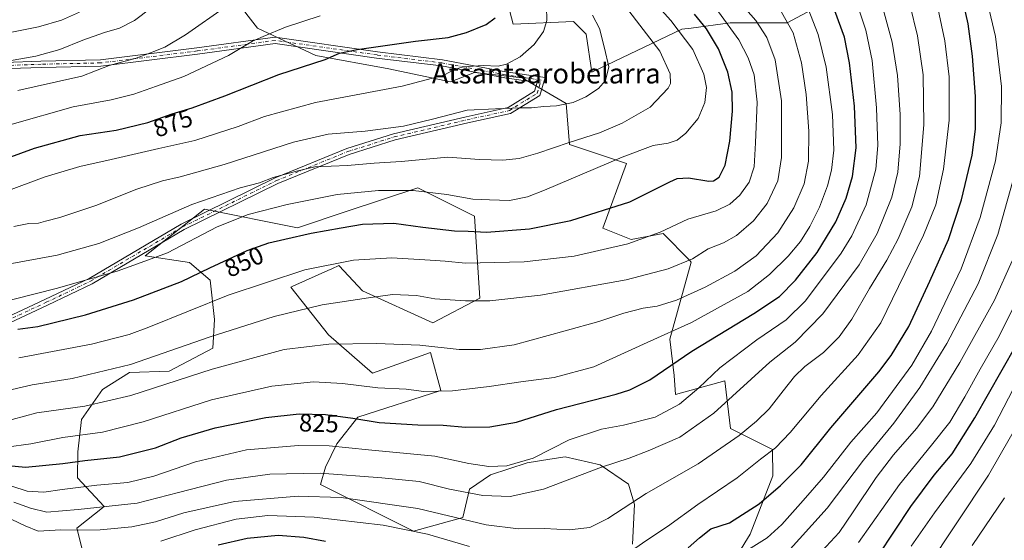
# Model space of a CAD drawing. Units: metres. Extents: x 596594 to 600019, y 4773067 to 4775433.
# Drawn here: x 597322 to 597716, y 4773774 to 4773982 of the extents above; entities that cross this region are included whole.
import ezdxf
from ezdxf.enums import TextEntityAlignment as Align

# ---------------------------------------------------------------- set-up
doc = ezdxf.new("R2010")
doc.units = ezdxf.units.M
doc.header["$MEASUREMENT"] = 0
doc.linetypes.add('DGN Style 4', pattern=[2.638475, 1.318413, -0.659207, 0.001648, -0.659207])
for name, color, linetype, lineweight in [('Arbolado forestal CxS', 92, 'Continuous', 0), ('Camino Cxs', 7, 'Continuous', 0), ('Camino eje', 30, 'DGN Style 4', 13), ('Curva de nivel maestra', 30, 'Continuous', 30), ('Curva de nivel normal', 30, 'Continuous', 0), ('Pastizal CxS', 92, 'Continuous', 0), ('Rótulo de curva de nivel directora', 7, 'Continuous', 0), ('Texto cartográfico', 7, 'Continuous', 0)]:
    doc.layers.add(name, color=color, linetype=linetype, lineweight=lineweight)
doc.styles.add('Style-Arial', font='txt')

# ---------------------------------------------------------------- blocks, each defined once
blk = doc.blocks.new('*U5')
at = {"layer": 'Arbolado forestal CxS', "color": 92, "linetype": 'Continuous', "lineweight": 0}
for points in [[(597408.4387, 4773990.1565, 885.8522), (597417.1942, 4773978.7201, 881.8975), (597440.56, 4773967.7871, 876.6445), (597469.7087, 4773962.4845, 872.8489), (597494.4133, 4773957.2205, 869.9299), (597503.9819, 4773960.9247, 870.1642), (597523.0099, 4773958.8663, 868.5748), (597540.6689, 4773948.6143, 865.7657), (597541.9463, 4773932.1505, 860.5543), (597564.7545, 4773924.5457, 855.068), (597555.3189, 4773898.6263, 848.8048), (597566.6959, 4773894.1095, 846.3621), (597579.4253, 4773896.5239, 845.5124), (597589.9417, 4773885.8545, 841.0079), (597590.7203, 4773885.0649, 840.679), (597582.1003, 4773854.2131, 830.0929), (597583.8325, 4773839.6819, 824.5681), (597584.3785, 4773832.1031, 822.4228), (597604.1301, 4773837.6117, 819.024), (597605.1899, 4773828.5177, 815.8504), (597606.3529, 4773818.5369, 812.831), (597623.2475, 4773810.0869, 806.3854), (597623.3655, 4773799.5751, 803.0318), (597614.2003, 4773776.3019, 798.2056), (597603.8397, 4773759.3509, 793.7381)], [(597567.1611, 4773772.2923, 806.6035), (597567.9819, 4773788.0645, 810.4699), (597565.5397, 4773796.2905, 812.7346), (597554.1993, 4773803.9621, 816.4292), (597540.2683, 4773807.2395, 819.1864), (597534.1443, 4773806.2803, 820.0197), (597524.9981, 4773804.8479, 820.7733), (597510.3352, 4773799.9257, 819.4814), (597502.0131, 4773794.3177, 816.4245), (597499.3389, 4773782.9797, 810.9668), (597479.5878, 4773777.4717, 805.6201), (597442.3409, 4773796.0979, 813.5563), (597444.3289, 4773803.0227, 816.9504), (597448.8849, 4773812.4509, 821.2538), (597457.2669, 4773823.1081, 825.9282), (597490.5575, 4773833.7493, 830.8391), (597486.3331, 4773848.9605, 835.016), (597463.1897, 4773840.7281, 832.4805), (597445.5897, 4773856.0289, 836.8061), (597430.5749, 4773875.0937, 844.1119), (597431.3101, 4773875.4265, 844.1407), (597445.2597, 4773881.7411, 844.9654), (597446.8647, 4773882.4677, 845.0928), (597449.7288, 4773883.7643, 845.3219), (597449.8249, 4773883.6599, 845.2763), (597459.1335, 4773873.5843, 841.6359), (597487.2721, 4773860.7845, 837.8152), (597506.0904, 4773870.6519, 841.0587), (597503.9385, 4773903.4895, 853.4459), (597481.3581, 4773914.8687, 856.1832), (597452.6517, 4773905.2961, 853.0418), (597433.2065, 4773898.8119, 852.0818), (597396.0171, 4773906.3205, 859.7227), (597383.4555, 4773896.4009, 858.2386), (597372.3002, 4773887.5923, 856.943), (597390.0484, 4773884.9135, 853.4652), (597398.2218, 4773877.8995, 849.4252), (597399.9398, 4773862.1053, 843.366), (597399.3239, 4773850.6493, 839.1745), (597381.9145, 4773841.4339, 838.1778), (597366.0333, 4773840.9409, 840.1452), (597355.1567, 4773834.0929, 838.2496), (597346.7605, 4773822.1737, 833.8773), (597345.2596, 4773809.2415, 827.982), (597345.2143, 4773798.8347, 822.9247), (597355.8735, 4773787.3809, 816.5066), (597344.9759, 4773778.6397, 811.6167), (597347.7939, 4773766.9889, 804.4005)], [(597659.9961, 4773997.4399, 817.2779), (597629.0959, 4773980.7905, 835.9029), (597606.2878, 4773980.7901, 845.062), (597590.6999, 4773978.7561, 853.1619), (597586.8583, 4773978.2549, 855.0326), (597550.9773, 4773961.1483, 866.9347), (597548.6171, 4773976.3163, 867.0162), (597543.5967, 4773981.4095, 867.8612), (597519.4534, 4773980.3563, 873.7901), (597514.2087, 4774000.2253, 877.1347)]]:
    blk.add_polyline3d(points, dxfattribs=at)

msp = doc.modelspace()

# ---------------------------------------------------------------- linework, layer by layer
at = {"layer": 'Arbolado forestal CxS', "color": 92, "linetype": 'Continuous', "lineweight": 0}
for points in [[(597514.2087, 4774000.2253, 877.1347), (597519.4534, 4773980.3563, 873.7901), (597543.5967, 4773981.4095, 867.8612), (597548.6171, 4773976.3163, 867.0162), (597550.9773, 4773961.1483, 866.9347), (597586.8583, 4773978.2549, 855.0326), (597590.6999, 4773978.7561, 853.1619), (597606.2878, 4773980.7901, 845.062), (597629.0959, 4773980.7905, 835.9029), (597659.9961, 4773997.4399, 817.2779)], [(597603.8397, 4773759.3509, 793.7381), (597614.2003, 4773776.3019, 798.2056), (597623.3655, 4773799.5751, 803.0318), (597623.2475, 4773810.0869, 806.3854), (597606.3529, 4773818.5369, 812.831), (597605.1899, 4773828.5177, 815.8504), (597604.1301, 4773837.6117, 819.024), (597584.3785, 4773832.1031, 822.4228), (597583.8325, 4773839.6819, 824.5681), (597582.1003, 4773854.2131, 830.0929), (597590.7203, 4773885.0649, 840.679), (597589.9417, 4773885.8545, 841.0079), (597579.4253, 4773896.5239, 845.5124), (597566.6959, 4773894.1095, 846.3621), (597555.3189, 4773898.6263, 848.8048), (597564.7545, 4773924.5457, 855.068), (597541.9463, 4773932.1505, 860.5543), (597540.6689, 4773948.6143, 865.7657), (597523.0099, 4773958.8663, 868.5748), (597503.9819, 4773960.9247, 870.1642), (597494.4133, 4773957.2205, 869.9299), (597469.7087, 4773962.4845, 872.8489), (597440.56, 4773967.7871, 876.6445), (597417.1942, 4773978.7201, 881.8975), (597408.4387, 4773990.1565, 885.8522)], [(597347.7939, 4773766.9889, 804.4005), (597344.9759, 4773778.6397, 811.6167), (597355.8735, 4773787.3809, 816.5066), (597345.2143, 4773798.8347, 822.9247), (597345.2596, 4773809.2415, 827.982), (597346.7605, 4773822.1737, 833.8773), (597355.1567, 4773834.0929, 838.2496), (597366.0333, 4773840.9409, 840.1452), (597381.9145, 4773841.4339, 838.1778), (597399.3239, 4773850.6493, 839.1745), (597399.9398, 4773862.1053, 843.366), (597398.2218, 4773877.8995, 849.4252), (597390.0484, 4773884.9135, 853.4652), (597372.3002, 4773887.5923, 856.943), (597383.4555, 4773896.4009, 858.2386), (597396.0171, 4773906.3205, 859.7227), (597433.2065, 4773898.8119, 852.0818), (597452.6517, 4773905.2961, 853.0418), (597481.3581, 4773914.8687, 856.1832), (597503.9385, 4773903.4895, 853.4459), (597506.0904, 4773870.6519, 841.0587), (597487.2721, 4773860.7845, 837.8152), (597459.1335, 4773873.5843, 841.6359), (597449.8249, 4773883.6599, 845.2763), (597449.7288, 4773883.7643, 845.3219), (597446.8647, 4773882.4677, 845.0928), (597445.2597, 4773881.7411, 844.9654), (597431.3101, 4773875.4265, 844.1407), (597430.5749, 4773875.0937, 844.1119), (597445.5897, 4773856.0289, 836.8061), (597463.1897, 4773840.7281, 832.4805), (597486.3331, 4773848.9605, 835.016), (597490.5575, 4773833.7493, 830.8391), (597457.2669, 4773823.1081, 825.9282), (597448.8849, 4773812.4509, 821.2538), (597444.3289, 4773803.0227, 816.9504), (597442.3409, 4773796.0979, 813.5563), (597479.5878, 4773777.4717, 805.6201), (597499.3389, 4773782.9797, 810.9668), (597502.0131, 4773794.3177, 816.4245), (597510.3352, 4773799.9257, 819.4814), (597524.9981, 4773804.8479, 820.7733), (597534.1443, 4773806.2803, 820.0197), (597540.2683, 4773807.2395, 819.1864), (597554.1993, 4773803.9621, 816.4292), (597565.5397, 4773796.2905, 812.7346), (597567.9819, 4773788.0645, 810.4699), (597567.1611, 4773772.2923, 806.6035)]]:
    msp.add_polyline3d(points, dxfattribs=at)
at = {"layer": 'Camino Cxs', "color": 7, "linetype": 'Continuous', "lineweight": 0}
for points in [[(597301.3693, 4773964.4593, 901.3636), (597330.5673, 4773965.5211, 897.603), (597354.3259, 4773966.0491, 900.718), (597392.8853, 4773970.8031, 899.034), (597424.2711, 4773975.0587, 880.0139), (597465.1769, 4773969.2151, 875.1083), (597491.1331, 4773966.0367, 872.894), (597516.5485, 4773961.2713, 870.0749), (597532.2417, 4773958.9463, 867.7343), (597530.1029, 4773951.8167, 876.686), (597518.4053, 4773944.5753, 884.9319), (597501.2733, 4773940.8277, 878.169), (597472.2233, 4773933.9613, 878.5762), (597453.7947, 4773928.1695, 876.4765), (597425.3085, 4773916.5641, 876.4217), (597387.8195, 4773898.0835, 861.3541), (597351.0357, 4773876.3837, 869.0378), (597333.2545, 4773867.8913, 860.4974), (597304.9925, 4773854.6847, 864.4619)], [(597301.3693, 4773964.4593, 901.3636), (597330.5673, 4773965.5211, 897.603), (597354.3259, 4773966.0491, 900.718), (597392.8853, 4773970.8031, 899.034), (597424.2711, 4773975.0587, 880.0139), (597465.1769, 4773969.2151, 875.1083), (597491.1331, 4773966.0367, 872.894), (597516.5485, 4773961.2713, 870.0749), (597532.2417, 4773958.9463, 867.7343), (597530.1029, 4773951.8167, 876.686), (597518.4053, 4773944.5753, 884.9319), (597501.2733, 4773940.8277, 878.169), (597472.2233, 4773933.9613, 878.5762), (597453.7947, 4773928.1695, 876.4765), (597425.3085, 4773916.5641, 876.4217), (597387.8195, 4773898.0835, 861.3541), (597351.0357, 4773876.3837, 869.0378), (597333.2545, 4773867.8913, 860.4974), (597304.9925, 4773854.6847, 864.4619)], [(597303.8275, 4773856.8997, 864.6051), (597332.1865, 4773870.1517, 863.6339), (597349.8597, 4773878.5925, 870.1607), (597386.6301, 4773900.2845, 864.199), (597424.2829, 4773918.8457, 877.0124), (597452.9469, 4773930.5237, 879.0346), (597471.5601, 4773936.3735, 880.7387), (597500.7185, 4773943.2655, 875.389), (597517.4531, 4773946.9261, 886.0198), (597527.9807, 4773953.4433, 877.0655), (597529.0169, 4773956.8969, 869.7398), (597516.1349, 4773958.8053, 870.2086), (597490.7503, 4773963.5649, 872.2044), (597464.8481, 4773966.7367, 874.7352), (597424.2621, 4773972.5347, 879.3397), (597393.2061, 4773968.3237, 894.9203), (597354.5071, 4773963.5525, 899.742), (597330.6405, 4773963.0221, 893.7571), (597301.6301, 4773961.9673, 901.5146)], [(597303.8275, 4773856.8997, 864.6051), (597332.1865, 4773870.1517, 863.6339), (597349.8597, 4773878.5925, 870.1607), (597386.6301, 4773900.2845, 864.199), (597424.2829, 4773918.8457, 877.0124), (597452.9469, 4773930.5237, 879.0346), (597471.5601, 4773936.3735, 880.7387), (597500.7185, 4773943.2655, 875.389), (597517.4531, 4773946.9261, 886.0198), (597527.9807, 4773953.4433, 877.0655), (597529.0169, 4773956.8969, 869.7398), (597516.1349, 4773958.8053, 870.2086), (597490.7503, 4773963.5649, 872.2044), (597464.8481, 4773966.7367, 874.7352), (597424.2621, 4773972.5347, 879.3397), (597393.2061, 4773968.3237, 894.9203), (597354.5071, 4773963.5525, 899.742), (597330.6405, 4773963.0221, 893.7571), (597301.6301, 4773961.9673, 901.5146)]]:
    msp.add_polyline3d(points, dxfattribs=at)
at = {"layer": 'Camino eje', "color": 30, "linetype": 'DGN Style 4', "lineweight": 13}
msp.add_polyline3d([(597304.4101, 4773855.7923, 864.4496), (597332.7205, 4773869.0215, 862.0147), (597350.4477, 4773877.4881, 869.5646), (597387.2249, 4773899.1841, 862.8281), (597424.7957, 4773917.7049, 876.2984), (597453.3707, 4773929.3465, 877.7584), (597471.8917, 4773935.1675, 879.6115), (597500.9959, 4773942.0465, 876.5476), (597517.9293, 4773945.7507, 885.483), (597529.0417, 4773952.6299, 877.0744), (597530.6293, 4773957.9217, 868.1391), (597516.3417, 4773960.0383, 870.1386), (597490.9417, 4773964.8009, 872.536), (597465.0125, 4773967.9759, 874.6172), (597424.2665, 4773973.7967, 879.6768), (597393.0457, 4773969.5633, 896.9607), (597354.4165, 4773964.8009, 900.2351), (597330.6039, 4773964.2717, 895.6908), (597301.4997, 4773963.2133, 901.3825)], dxfattribs=at)
at = {"layer": 'Curva de nivel maestra', "color": 30, "linetype": 'Continuous', "lineweight": 30, "flags": 128}
for points, elevation in [([(597589.46, 4773770.8001), (597593.95, 4773774.8001), (597598.52, 4773778.4001), (597605.93, 4773780.8401), (597617.87, 4773788.3801), (597626.34, 4773795.7601), (597634.68, 4773803.9701), (597646.48, 4773818.8301), (597665.67, 4773841.1601), (597670.65, 4773847.6801), (597677.75, 4773859.3401), (597686.11, 4773877.4601), (597693.56, 4773894.1701), (597698.85, 4773910.0401), (597703.01, 4773927.9301), (597704.42, 4773938.3501), (597704.45, 4773951.4201), (597703.24, 4773967.5101), (597701.43, 4773980.4601), (597699.83, 4773987.5301)], 800), ([(597297.63, 4773919.6301), (597327.93, 4773930.7001), (597346.25, 4773935.7101), (597360.63, 4773937.9001), (597373.34, 4773940.9501), (597383.12, 4773944.4001), (597391.04, 4773946.7901), (597404.13, 4773951.5801), (597425.72, 4773960.1701), (597444.28, 4773966.1801), (597449.98, 4773968.6801), (597457.11, 4773970.2201), (597480.44, 4773973.5201), (597493.44, 4773975.0001), (597500.73, 4773976.9701), (597508.59, 4773980.1801), (597512.25, 4773982.7901)], 875), ([(597316.11, 4773803.8401), (597324.42, 4773803.0001), (597339.34, 4773804.4601), (597348.07, 4773805.6601), (597361.95, 4773807.2201), (597376.4, 4773810.7801), (597386.69, 4773814.7501), (597400.23, 4773818.8601), (597420.57, 4773822.9201), (597433.82, 4773824.4301), (597444.41, 4773824.1101), (597455.39, 4773822.6801), (597465.9, 4773820.9301), (597481.32, 4773820.0201), (597491.46, 4773819.8201), (597500.38, 4773819.1201), (597510.13, 4773819.2001), (597520.78, 4773821.0201), (597536.78, 4773826.1401), (597560.6, 4773832.2701), (597566.1, 4773833.9901), (597574.08, 4773838.0301), (597590.94, 4773849.4301), (597615.78, 4773864.5201), (597626.04, 4773871.3701), (597632.4, 4773877.8601), (597641.11, 4773888.9801), (597648.47, 4773901.1501), (597652.64, 4773910.6401), (597655.18, 4773919.3101), (597656.68, 4773930.8501), (597656.01, 4773947.4301), (597653.96, 4773964.8401), (597651.94, 4773975.1401), (597648.17, 4773985.6101)], 825), ([(597321.29, 4773858.2501), (597329.27, 4773859.3601), (597348.38, 4773864.0101), (597367.62, 4773869.9901), (597386.76, 4773877.3101), (597398.14, 4773882.7701), (597413.02, 4773889.7101), (597421.76, 4773892.8401), (597428.14, 4773894.2401), (597438.62, 4773896.7001), (597450.71, 4773898.7501), (597459.23, 4773900.2701), (597471.67, 4773900.7101), (597483.35, 4773899.1201), (597495.99, 4773897.6301), (597501.44, 4773897.5401), (597508.76, 4773897.1301), (597525.99, 4773898.4001), (597542.51, 4773901.7201), (597566.07, 4773909.1801), (597582.18, 4773917.2701), (597585.06, 4773918.5101), (597589.54, 4773918.7901), (597597.68, 4773917.5401), (597599.59, 4773917.6701), (597601.92, 4773919.0901), (597604.2, 4773923.8501), (597606.11, 4773933.4901), (597607.18, 4773945.4801), (597607.05, 4773953.1401), (597605.29, 4773961.1401), (597601.6, 4773970.4801), (597596.85, 4773978.4401), (597592.01, 4773984.2601)], 850), ([(597665.4, 4773767.6101), (597678.48, 4773787.2801), (597687.88, 4773799.8901), (597695.06, 4773808.4101), (597704.14, 4773822.8101), (597725.98, 4773861.1401)], 775), ([(597401.51, 4773772.0101), (597413.06, 4773774.7101), (597425.43, 4773775.8401), (597435.78, 4773775.0801), (597444.44, 4773773.4801)], 800)]:
    msp.add_lwpolyline(points, dxfattribs=dict(at, elevation=elevation))
at = {"layer": 'Curva de nivel normal', "color": 30, "linetype": 'Continuous', "lineweight": 0, "flags": 128}
for points, elevation in [([(597295.11, 4773863.98), (597336.65, 4773874.5), (597361.02, 4773881.52), (597370.68, 4773885), (597381.2, 4773888.8), (597401.11, 4773899.17), (597413.44, 4773904.13), (597429.11, 4773908.11), (597449.11, 4773912.21), (597465.64, 4773913.81), (597479.47, 4773913.7), (597492.98, 4773912.16), (597503.26, 4773910.24), (597510.02, 4773909.96), (597518, 4773909.75), (597525.18, 4773911.27), (597531.97, 4773913.83), (597563.08, 4773927.13), (597575.4, 4773931.74), (597581.44, 4773932.69), (597585, 4773933.86), (597588.58, 4773936.71), (597593.5, 4773942.54), (597596.12, 4773948.91), (597596.76, 4773955.01), (597595.72, 4773960.28), (597591.28, 4773970.11), (597582.5, 4773981.78), (597557.41, 4774009.65)], 855), ([(597605.56, 4773994.26), (597616.46, 4773981.83), (597620.95, 4773974.98), (597624.27, 4773965.97), (597626.74, 4773949.63), (597626.84, 4773926.99), (597625.35, 4773917.58), (597621.02, 4773908.56), (597615.59, 4773901.67), (597608.76, 4773895.79), (597603.53, 4773892.85), (597597.46, 4773890.42), (597591.19, 4773886.47), (597581.4, 4773882.35), (597564.68, 4773877.95), (597530.44, 4773871.84), (597510.11, 4773869.66), (597500.44, 4773869.63), (597488.11, 4773870.41), (597480.78, 4773871.71), (597471.16, 4773872.11), (597461.64, 4773870.83), (597443.02, 4773867.95), (597423.88, 4773863.36), (597398.3, 4773855.22), (597366.44, 4773844.18), (597343.11, 4773838.57), (597327.11, 4773836.06), (597315.11, 4773833.2)], 840), ([(597317.21, 4773965.55), (597328.5, 4773967.54), (597338.09, 4773970.1), (597347.39, 4773973.92), (597355.97, 4773976.95), (597361.98, 4773978.68), (597367.95, 4773981.74), (597380.57, 4773991.32)], 890), ([(597317.44, 4773884.23), (597337.11, 4773887.91), (597353.78, 4773892.52), (597369.59, 4773898.78), (597390.87, 4773908.16), (597410.26, 4773914.79), (597417.96, 4773916.88), (597423.49, 4773918.94), (597432.79, 4773921.52), (597440.11, 4773923.18), (597453.13, 4773923.74), (597463.85, 4773924.66), (597474.67, 4773925.36), (597493.29, 4773927.15), (597505.99, 4773926.18), (597515.37, 4773925.91), (597521.81, 4773926.58), (597529.37, 4773928.75), (597541.91, 4773932.99), (597553.97, 4773936.76), (597563.1, 4773940.69), (597574.31, 4773947.13), (597581.49, 4773954.67), (597582.37, 4773956.6), (597582.26, 4773960.38), (597578.12, 4773969.54), (597568.82, 4773981.57), (597560.94, 4773992.08)], 860), ([(597613.53, 4773770.14), (597621.12, 4773774.81), (597626.92, 4773780.12), (597635.42, 4773789.66), (597643.61, 4773799.1), (597654.47, 4773813.05), (597664.89, 4773824.81), (597678.93, 4773843.88), (597686.74, 4773857.52), (597698.64, 4773882.36), (597706.31, 4773902.92), (597712.32, 4773925.64), (597714.6, 4773940.85), (597714.73, 4773955.32), (597712.39, 4773975.42), (597707.94, 4773993.97)], 795), ([(597316.11, 4773913.23), (597332.29, 4773919.22), (597346.17, 4773923.4), (597358.62, 4773926.11), (597377.78, 4773930.52), (597392.11, 4773933.74), (597409.4, 4773939.42), (597419.95, 4773943.35), (597440.4, 4773948.89), (597475.01, 4773955.55), (597491.7, 4773959.89), (597496.01, 4773962.16), (597499.44, 4773963.18), (597507.44, 4773963.77), (597513.44, 4773963.45), (597516.8, 4773964.23), (597522.2, 4773967.29), (597527.8, 4773972.17), (597531.6, 4773977.36), (597532.93, 4773981.76), (597532.81, 4773987.34)], 870), ([(597318.86, 4773795.45), (597325.08, 4773793.4), (597331.66, 4773793.02), (597339.1, 4773794.14), (597352.87, 4773795.87), (597365.33, 4773796.89), (597375.78, 4773799.5), (597392.44, 4773805.16), (597412.78, 4773809.94), (597433.62, 4773811.79), (597445.8, 4773811.61), (597461.62, 4773810.02), (597488.11, 4773807.4), (597501.78, 4773804.58), (597509.78, 4773803.28), (597516.88, 4773803.65), (597527.52, 4773806.66), (597541.88, 4773813.99), (597554.78, 4773818.32), (597563.64, 4773819.92), (597576.21, 4773823.11), (597585.97, 4773828.23), (597593.78, 4773834.83), (597602.06, 4773842.79), (597616.9, 4773853.94), (597628.72, 4773861.94), (597636.44, 4773869.61), (597650.71, 4773888.68), (597654.86, 4773895.56), (597660.66, 4773908.03), (597664.56, 4773922.33), (597665.38, 4773931.75), (597664.82, 4773946.86), (597663.01, 4773965.71), (597660.52, 4773977.89), (597656.86, 4773988.67)], 820), ([(597318.88, 4773782.1), (597324.3, 4773779.62), (597329.48, 4773777.48), (597338.56, 4773777.92), (597345.44, 4773777.81), (597354.29, 4773778.05), (597366.95, 4773779.24), (597376.44, 4773781.19), (597387.78, 4773784.83), (597407.95, 4773789.31), (597433.46, 4773791.47), (597450.67, 4773790.91), (597481.31, 4773786.48), (597508.65, 4773780.02), (597521.63, 4773778.34), (597532, 4773778.51), (597541.92, 4773777.98), (597550.18, 4773778.94), (597557.28, 4773782.49), (597572.62, 4773792.5), (597593.45, 4773804.41), (597609.86, 4773815.77), (597616.8, 4773821.46), (597621.79, 4773826.36), (597627.47, 4773833.62), (597631.95, 4773839.38), (597636.11, 4773843.31), (597643.61, 4773848.99), (597649.82, 4773855.14), (597654.92, 4773862.22), (597661.95, 4773874.48), (597668.96, 4773885.81), (597673.46, 4773894.42), (597678.98, 4773907.24), (597682.02, 4773919.4), (597683.66, 4773940.08), (597683.44, 4773960), (597681.25, 4773975.66), (597678.14, 4773988.17)], 810), ([(597319.03, 4773822.07), (597328.96, 4773824.82), (597348.11, 4773827.48), (597366.5, 4773831.76), (597399.1, 4773842.33), (597427.86, 4773850.17), (597445.78, 4773852.26), (597464.84, 4773852.49), (597482.11, 4773851.88), (597497.87, 4773850.08), (597506.36, 4773850.15), (597519.79, 4773852.02), (597540.32, 4773857.56), (597553.66, 4773861.31), (597563.78, 4773864.65), (597571.5, 4773866.63), (597577.02, 4773867.49), (597584.84, 4773869.92), (597596.3, 4773875.11), (597608.18, 4773881.53), (597616.59, 4773887.58), (597625.28, 4773896.79), (597631.75, 4773906.81), (597635.79, 4773916.48), (597637.63, 4773925.48), (597637.78, 4773937.48), (597636.69, 4773952.14), (597634.81, 4773964.82), (597631.45, 4773976.87), (597625, 4773988.11)], 835), ([(597321.27, 4773953.8), (597336.83, 4773957.17), (597346.86, 4773959.45), (597357.8, 4773963.8), (597368.69, 4773966.69), (597374.42, 4773968.8), (597380.17, 4773971.03), (597388.45, 4773976.02), (597404.73, 4773987.52)], 885), ([(597316.83, 4773811.09), (597326.5, 4773812.33), (597339.33, 4773814.91), (597355.16, 4773817.09), (597371.44, 4773821.22), (597398.78, 4773830), (597422.89, 4773835.53), (597439.56, 4773837.15), (597451.24, 4773836.53), (597465.39, 4773834.79), (597476.6, 4773834.23), (597483.66, 4773833.36), (597495.22, 4773833.58), (597509.82, 4773835.29), (597522.47, 4773837.25), (597535.91, 4773838.88), (597551.73, 4773843.25), (597573.01, 4773852.96), (597590.8, 4773860.97), (597603.92, 4773868.14), (597613.29, 4773873.33), (597621.96, 4773880.08), (597629.52, 4773887.47), (597634.4, 4773893.3), (597638.18, 4773899.3), (597641.98, 4773907.06), (597645.18, 4773915.55), (597646.85, 4773921.92), (597647.67, 4773929.95), (597647.22, 4773944.14), (597644.64, 4773963.07), (597641.52, 4773976.19), (597637.47, 4773986.46)], 830), ([(597316.9, 4773976.67), (597329.59, 4773979.22), (597338.78, 4773981.9), (597345.95, 4773985.04)], 895), ([(597319.11, 4773940.26), (597343.44, 4773947.19), (597358.64, 4773950.08), (597367.73, 4773952.33), (597376.78, 4773955.48), (597387.71, 4773959.38), (597405.64, 4773967.81), (597415.16, 4773973.46), (597419.46, 4773975.4), (597428.4, 4773979.08), (597442.25, 4773983.61)], 880), ([(597319.72, 4773789), (597326.42, 4773786.7), (597332.87, 4773785.08), (597345.44, 4773786.14), (597369.09, 4773788.63), (597385.64, 4773792.92), (597404.8, 4773797.84), (597422.19, 4773800.22), (597442.26, 4773800.63), (597466.9, 4773798.76), (597481.92, 4773797.29), (597493.98, 4773794.25), (597507.36, 4773791.67), (597518.24, 4773791.26), (597531.57, 4773794.19), (597554.82, 4773803), (597565.87, 4773806.64), (597573.44, 4773809.59), (597586.11, 4773815.03), (597599.78, 4773824.68), (597622.11, 4773845.12), (597632.22, 4773853.11), (597643.32, 4773864.42), (597657.91, 4773884.03), (597665.08, 4773896.48), (597670.92, 4773911.03), (597673.33, 4773921.03), (597674.21, 4773932.36), (597674.25, 4773944.14), (597673.18, 4773959.81), (597671.06, 4773973.09), (597667.49, 4773986.32)], 815), ([(597319.74, 4773899.36), (597325.72, 4773900.52), (597329.56, 4773900.72), (597332.39, 4773901.44), (597338.11, 4773902.88), (597352.5, 4773907.77), (597368.98, 4773914.32), (597379.16, 4773917.66), (597386.22, 4773919.19), (597403.9, 4773924.1), (597431.56, 4773933.07), (597445.44, 4773936.28), (597460.22, 4773937.53), (597475.54, 4773939.5), (597487.22, 4773942.26), (597501.11, 4773945.94), (597512.44, 4773946.42), (597522.44, 4773946.88), (597526.78, 4773946.79), (597531.78, 4773947.41), (597536.78, 4773947.66), (597543.47, 4773948.96), (597548.57, 4773951.16), (597553.65, 4773954.53), (597556.44, 4773957.7), (597557.78, 4773963.16), (597556.03, 4773970.75), (597553.96, 4773978.5), (597551.15, 4773983.91)], 865), ([(597321.67, 4773846.75), (597350.85, 4773852.28), (597365.87, 4773856.18), (597373.69, 4773859.01), (597405.46, 4773871.83), (597436.08, 4773882.01), (597455.53, 4773885.88), (597470.9, 4773886.82), (597486.26, 4773885.86), (597492.23, 4773885.46), (597500.44, 4773884.62), (597523.79, 4773885.19), (597543.8, 4773887.53), (597565.35, 4773892.37), (597578.23, 4773897.08), (597589.37, 4773902.28), (597600.59, 4773905.6), (597606.11, 4773908.26), (597610.13, 4773911.92), (597613.88, 4773917.02), (597615.92, 4773923.18), (597616.43, 4773932.87), (597617.05, 4773949.14), (597615.84, 4773960.07), (597613.42, 4773966.86), (597609.66, 4773974.09), (597601.62, 4773985.17)], 845), ([(597568.11, 4773770.5), (597572.88, 4773773.85), (597581.21, 4773779.38), (597593.34, 4773788.1), (597609.02, 4773798.76), (597618.37, 4773806.26), (597624.36, 4773810.81), (597630.21, 4773816.95), (597642.66, 4773831.72), (597657.44, 4773847.95), (597666.54, 4773860.85), (597673.6, 4773875.3), (597683.62, 4773895.92), (597688.48, 4773908.08), (597691.56, 4773922.24), (597693.84, 4773941.95), (597693.89, 4773959.18), (597692.15, 4773973.61), (597689.5, 4773986.2)], 805), ([(597627.81, 4773767.54), (597645.07, 4773786.64), (597659.61, 4773805.82), (597671.74, 4773820.68), (597682.11, 4773834.98), (597692.92, 4773852.54), (597705.43, 4773876.41), (597713.28, 4773896.14), (597721.03, 4773923.81)], 790), ([(597642.95, 4773769.48), (597649.86, 4773776.91), (597655.44, 4773785.22), (597664.67, 4773798.91), (597671.59, 4773807.97), (597680.82, 4773818.5), (597687.27, 4773827.23), (597698.08, 4773844.97), (597712, 4773869.86), (597719.06, 4773885.57)], 785), ([(597657.61, 4773772.95), (597673.97, 4773796.14), (597686.8, 4773811.8), (597694.07, 4773821.12), (597700.14, 4773831.14), (597706.22, 4773842.29), (597713.8, 4773855.46), (597726.12, 4773880.18)], 780), ([(597678.7, 4773771.48), (597687.96, 4773784.81), (597702.54, 4773804.48), (597712.01, 4773819.81), (597724.96, 4773844.86)], 770), ([(597684.47, 4773762.06), (597709.65, 4773799.81), (597722.58, 4773822.46)], 765), ([(597703.11, 4773771.74), (597716.03, 4773790.84)], 760), ([(597378.46, 4773773.44), (597392.22, 4773777.92), (597408.66, 4773782.2), (597421.27, 4773783.67), (597439.84, 4773783.05), (597467.48, 4773779.85), (597485.25, 4773776.28), (597501.96, 4773771.33)], 805)]:
    msp.add_lwpolyline(points, dxfattribs=dict(at, elevation=elevation))
at = {"layer": 'Pastizal CxS', "color": 92, "linetype": 'Continuous', "lineweight": 0}
for points in [[(597514.2087, 4774000.2253, 877.1347), (597519.4534, 4773980.3563, 873.7901), (597543.5967, 4773981.4095, 867.8612), (597548.6171, 4773976.3163, 867.0162), (597550.9773, 4773961.1483, 866.9347), (597586.8583, 4773978.2549, 855.0326), (597590.6999, 4773978.7561, 853.1619), (597606.2878, 4773980.7901, 845.062), (597629.0959, 4773980.7905, 835.9029), (597659.9961, 4773997.4399, 817.2779)], [(597514.2087, 4774000.2253, 877.1347), (597519.4534, 4773980.3563, 873.7901), (597543.5967, 4773981.4095, 867.8612), (597548.6171, 4773976.3163, 867.0162), (597550.9773, 4773961.1483, 866.9347), (597586.8583, 4773978.2549, 855.0326), (597590.6999, 4773978.7561, 853.1619), (597606.2878, 4773980.7901, 845.062), (597629.0959, 4773980.7905, 835.9029), (597659.9961, 4773997.4399, 817.2779)], [(597603.8397, 4773759.3509, 793.7381), (597614.2003, 4773776.3019, 798.2056), (597623.3655, 4773799.5751, 803.0318), (597623.2475, 4773810.0869, 806.3854), (597606.3529, 4773818.5369, 812.831), (597605.1899, 4773828.5177, 815.8504), (597604.1301, 4773837.6117, 819.024), (597584.3785, 4773832.1031, 822.4228), (597583.8325, 4773839.6819, 824.5681), (597582.1003, 4773854.2131, 830.0929), (597590.7203, 4773885.0649, 840.679), (597589.9417, 4773885.8545, 841.0079), (597579.4253, 4773896.5239, 845.5124), (597566.6959, 4773894.1095, 846.3621), (597555.3189, 4773898.6263, 848.8048), (597564.7545, 4773924.5457, 855.068), (597541.9463, 4773932.1505, 860.5543), (597540.6689, 4773948.6143, 865.7657), (597523.0099, 4773958.8663, 868.5748), (597503.9819, 4773960.9247, 870.1642), (597494.4133, 4773957.2205, 869.9299), (597469.7087, 4773962.4845, 872.8489), (597440.56, 4773967.7871, 876.6445), (597417.1942, 4773978.7201, 881.8975), (597408.4387, 4773990.1565, 885.8522)], [(597603.8397, 4773759.3509, 793.7381), (597614.2003, 4773776.3019, 798.2056), (597623.3655, 4773799.5751, 803.0318), (597623.2475, 4773810.0869, 806.3854), (597606.3529, 4773818.5369, 812.831), (597605.1899, 4773828.5177, 815.8504), (597604.1301, 4773837.6117, 819.024), (597584.3785, 4773832.1031, 822.4228), (597583.8325, 4773839.6819, 824.5681), (597582.1003, 4773854.2131, 830.0929), (597590.7203, 4773885.0649, 840.679), (597589.9417, 4773885.8545, 841.0079), (597579.4253, 4773896.5239, 845.5124), (597566.6959, 4773894.1095, 846.3621), (597555.3189, 4773898.6263, 848.8048), (597564.7545, 4773924.5457, 855.068), (597541.9463, 4773932.1505, 860.5543), (597540.6689, 4773948.6143, 865.7657), (597523.0099, 4773958.8663, 868.5748), (597503.9819, 4773960.9247, 870.1642), (597494.4133, 4773957.2205, 869.9299), (597469.7087, 4773962.4845, 872.8489), (597440.56, 4773967.7871, 876.6445), (597417.1942, 4773978.7201, 881.8975), (597408.4387, 4773990.1565, 885.8522)], [(597347.7939, 4773766.9889, 804.4005), (597344.9759, 4773778.6397, 811.6167), (597355.8735, 4773787.3809, 816.5066), (597345.2143, 4773798.8347, 822.9247), (597345.2596, 4773809.2415, 827.982), (597346.7605, 4773822.1737, 833.8773), (597355.1567, 4773834.0929, 838.2496), (597366.0333, 4773840.9409, 840.1452), (597381.9145, 4773841.4339, 838.1778), (597399.3239, 4773850.6493, 839.1745), (597399.9398, 4773862.1053, 843.366), (597398.2218, 4773877.8995, 849.4252), (597390.0484, 4773884.9135, 853.4652), (597372.3002, 4773887.5923, 856.943), (597383.4555, 4773896.4009, 858.2386), (597396.0171, 4773906.3205, 859.7227), (597433.2065, 4773898.8119, 852.0818), (597452.6517, 4773905.2961, 853.0418), (597481.3581, 4773914.8687, 856.1832), (597503.9385, 4773903.4895, 853.4459), (597506.0904, 4773870.6519, 841.0587), (597487.2721, 4773860.7845, 837.8152), (597459.1335, 4773873.5843, 841.6359), (597449.8249, 4773883.6599, 845.2763), (597449.7288, 4773883.7643, 845.3219), (597446.8647, 4773882.4677, 845.0928), (597445.2597, 4773881.7411, 844.9654), (597431.3101, 4773875.4265, 844.1407), (597430.5749, 4773875.0937, 844.1119), (597445.5897, 4773856.0289, 836.8061), (597463.1897, 4773840.7281, 832.4805), (597486.3331, 4773848.9605, 835.016), (597490.5575, 4773833.7493, 830.8391), (597457.2669, 4773823.1081, 825.9282), (597448.8849, 4773812.4509, 821.2538), (597444.3289, 4773803.0227, 816.9504), (597442.3409, 4773796.0979, 813.5563), (597479.5878, 4773777.4717, 805.6201), (597499.3389, 4773782.9797, 810.9668), (597502.0131, 4773794.3177, 816.4245), (597510.3352, 4773799.9257, 819.4814), (597524.9981, 4773804.8479, 820.7733), (597534.1443, 4773806.2803, 820.0197), (597540.2683, 4773807.2395, 819.1864), (597554.1993, 4773803.9621, 816.4292), (597565.5397, 4773796.2905, 812.7346), (597567.9819, 4773788.0645, 810.4699), (597567.1611, 4773772.2923, 806.6035)], [(597347.7939, 4773766.9889, 804.4005), (597344.9759, 4773778.6397, 811.6167), (597355.8735, 4773787.3809, 816.5066), (597345.2143, 4773798.8347, 822.9247), (597345.2596, 4773809.2415, 827.982), (597346.7605, 4773822.1737, 833.8773), (597355.1567, 4773834.0929, 838.2496), (597366.0333, 4773840.9409, 840.1452), (597381.9145, 4773841.4339, 838.1778), (597399.3239, 4773850.6493, 839.1745), (597399.9398, 4773862.1053, 843.366), (597398.2218, 4773877.8995, 849.4252), (597390.0484, 4773884.9135, 853.4652), (597372.3002, 4773887.5923, 856.943), (597383.4555, 4773896.4009, 858.2386), (597396.0171, 4773906.3205, 859.7227), (597433.2065, 4773898.8119, 852.0818), (597452.6517, 4773905.2961, 853.0418), (597481.3581, 4773914.8687, 856.1832), (597503.9385, 4773903.4895, 853.4459), (597506.0904, 4773870.6519, 841.0587), (597487.2721, 4773860.7845, 837.8152), (597459.1335, 4773873.5843, 841.6359), (597449.8249, 4773883.6599, 845.2763), (597449.7288, 4773883.7643, 845.3219), (597446.8647, 4773882.4677, 845.0928), (597445.2597, 4773881.7411, 844.9654), (597431.3101, 4773875.4265, 844.1407), (597430.5749, 4773875.0937, 844.1119), (597445.5897, 4773856.0289, 836.8061), (597463.1897, 4773840.7281, 832.4805), (597486.3331, 4773848.9605, 835.016), (597490.5575, 4773833.7493, 830.8391), (597457.2669, 4773823.1081, 825.9282), (597448.8849, 4773812.4509, 821.2538), (597444.3289, 4773803.0227, 816.9504), (597442.3409, 4773796.0979, 813.5563), (597479.5878, 4773777.4717, 805.6201), (597499.3389, 4773782.9797, 810.9668), (597502.0131, 4773794.3177, 816.4245), (597510.3352, 4773799.9257, 819.4814), (597524.9981, 4773804.8479, 820.7733), (597534.1443, 4773806.2803, 820.0197), (597540.2683, 4773807.2395, 819.1864), (597554.1993, 4773803.9621, 816.4292), (597565.5397, 4773796.2905, 812.7346), (597567.9819, 4773788.0645, 810.4699), (597567.1611, 4773772.2923, 806.6035)]]:
    msp.add_polyline3d(points, dxfattribs=at)

# ---------------------------------------------------------------- block references
at = {"layer": 'Arbolado forestal CxS', "color": 92, "linetype": 'Continuous', "lineweight": 0}
msp.add_blockref('*U5', (0, 0), dxfattribs=at)

# ---------------------------------------------------------------- texts
at = {"layer": 'Rótulo de curva de nivel directora', "color": 7, "linetype": 'Continuous', "lineweight": 0, "style": 'Style-Arial'}
for s, rotation, p in [('875', 19.430857, (597383.3559, 4773940.7387)), ('850', 25.004108, (597411.7884, 4773885.2374)), ('825', 358.269245, (597441.7381, 4773820.6551))]:
    msp.add_text(s, height=7, rotation=rotation, dxfattribs=at).set_placement(p, align=Align.MIDDLE_CENTER)
at = {"layer": 'Texto cartográfico', "color": 7, "linetype": 'Continuous', "lineweight": 0, "style": 'Style-Arial'}
msp.add_text('Atsantsarobelarra', height=8, dxfattribs=at).set_placement((597532.6914, 4773960.5702), align=Align.MIDDLE_CENTER)

doc.saveas('drawing.dxf')
